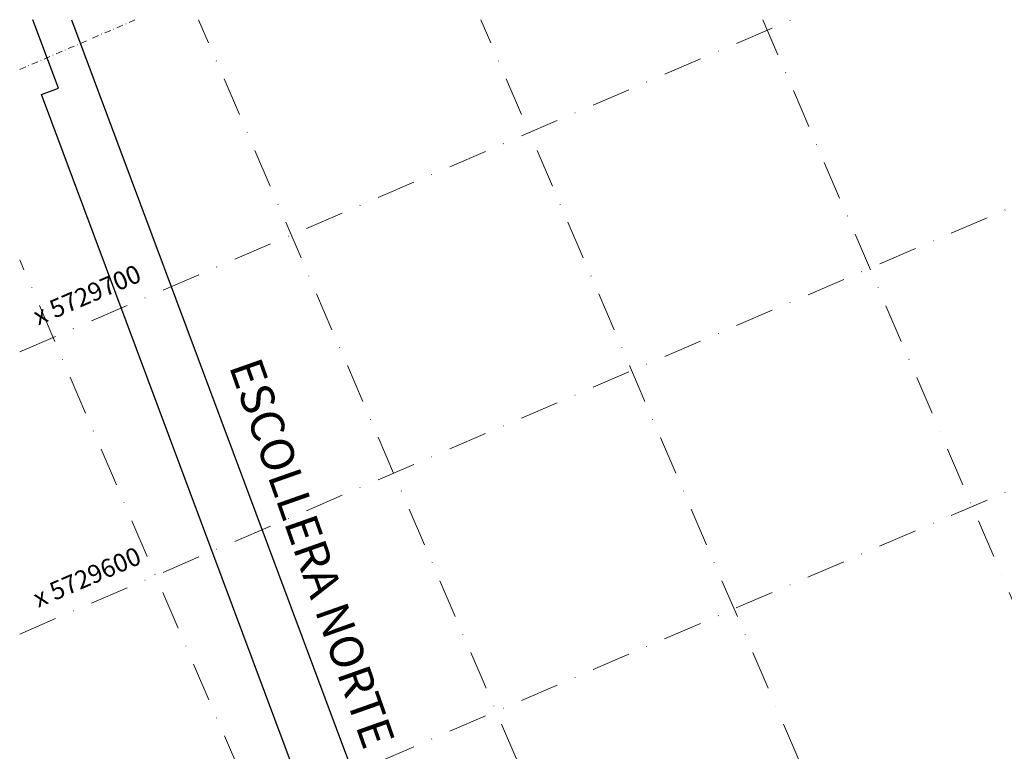
# Model space of a CAD drawing. Extents: x 303734 to 53418836, y 5724219 to 55742396.
# Drawn here: x 5613346 to 5613726, y 5725125 to 5725407 of the extents above; entities that cross this region are included whole.
import ezdxf

# ---------------------------------------------------------------- set-up
doc = ezdxf.new("R2010")
doc.units = 0
doc.header["$LTSCALE"] = 20
doc.linetypes.add('DASHDOT2', pattern=[0.5, 0.25, -0.125, 0, -0.125])
doc.layers.add('COSTA', color=7, linetype='CONTINUOUS')
doc.layers.add('GRILLA', color=252, linetype='CONTINUOUS')
doc.styles.add('style1', font='arial.ttf', dxfattribs={"width": 1.1})

msp = doc.modelspace()

# ---------------------------------------------------------------- linework, layer by layer
at = {"layer": 'COSTA', "color": 3}
msp.add_lwpolyline([(5613366.013, 5725407.029), (5613508.194, 5725026.377, 0.0582726), (5613534.696, 5724974.701), (5613557.752, 5724940.29), (5613577.41, 5724920.618), (5613562.556, 5724905.774), (5613541.447, 5724926.897), (5613515.883, 5724965.053, -0.0582726), (5613489.381, 5725016.728), (5613354.392, 5725378.124), (5613360.95, 5725380.574), (5613351.07, 5725407.03)], format="xyb", dxfattribs=at)
msp.add_lwpolyline([(5613366.013, 5725407.029), (5613508.194, 5725026.377, 0.0582726), (5613534.696, 5724974.701), (5613557.752, 5724940.29), (5613577.41, 5724920.618), (5613562.556, 5724905.774), (5613541.447, 5724926.897), (5613515.883, 5724965.053, -0.0582726), (5613489.381, 5725016.728), (5613354.392, 5725378.124), (5613360.95, 5725380.574), (5613351.07, 5725407.03)], format="xyb", dxfattribs=at)
at = {"layer": 'COSTA', "color": 152}
msp.add_lwpolyline([(5613366.013, 5725407.029), (5613508.194, 5725026.377, 0.0582726), (5613534.696, 5724974.701), (5613557.752, 5724940.29), (5613577.41, 5724920.618), (5613562.556, 5724905.774), (5613541.447, 5724926.897), (5613515.883, 5724965.053, -0.0582726), (5613489.381, 5725016.728), (5613354.392, 5725378.124), (5613360.95, 5725380.574), (5613351.07, 5725407.03)], format="xyb", dxfattribs=at)
at = {"layer": 'GRILLA', "color": 252, "linetype": 'DASHDOT2', "lineweight": 0, "ltscale": 3}
for p, q in [((5613345.978, 5725061.237), (5614149.851, 5725406.996)), ((5613345.983, 5725170.097), (5613896.787, 5725407.006)), ((5613345.987, 5725278.956), (5613643.723, 5725407.017)), ((5613906.489, 5724264.398), (5613415.026, 5725407.027)), ((5614015.349, 5724264.393), (5613523.886, 5725407.022)), ((5614126.16, 5724259.852), (5613632.746, 5725407.018)), ((5613799.571, 5724259.89), (5613345.989, 5725314.447))]:
    msp.add_line(p, q, dxfattribs=at)
at = {"layer": 'GRILLA', "color": 251, "linetype": 'DASHDOT2', "lineweight": 0, "ltscale": 0.5}
msp.add_line((5613345.992, 5725387.816), (5613390.659, 5725407.028), dxfattribs=at)

# ---------------------------------------------------------------- texts
at = {"layer": 'COSTA', "style": 'style1'}
msp.add_text('ESCOLLERA NORTE', height=12.82808, rotation=289.39328, dxfattribs=at).set_placement((5613426.612, 5725273.423))
at = {"layer": 'GRILLA', "color": 251, "linetype": 'DASHDOT2', "ltscale": 0.5, "style": 'style1'}
for s, p in [('x 5729700', (5613353.109, 5725289.015)), ('x 5729600', (5613353.104, 5725180.156))]:
    msp.add_text(s, height=7, rotation=23.27331, dxfattribs=at).set_placement(p)

doc.saveas('drawing.dxf')
